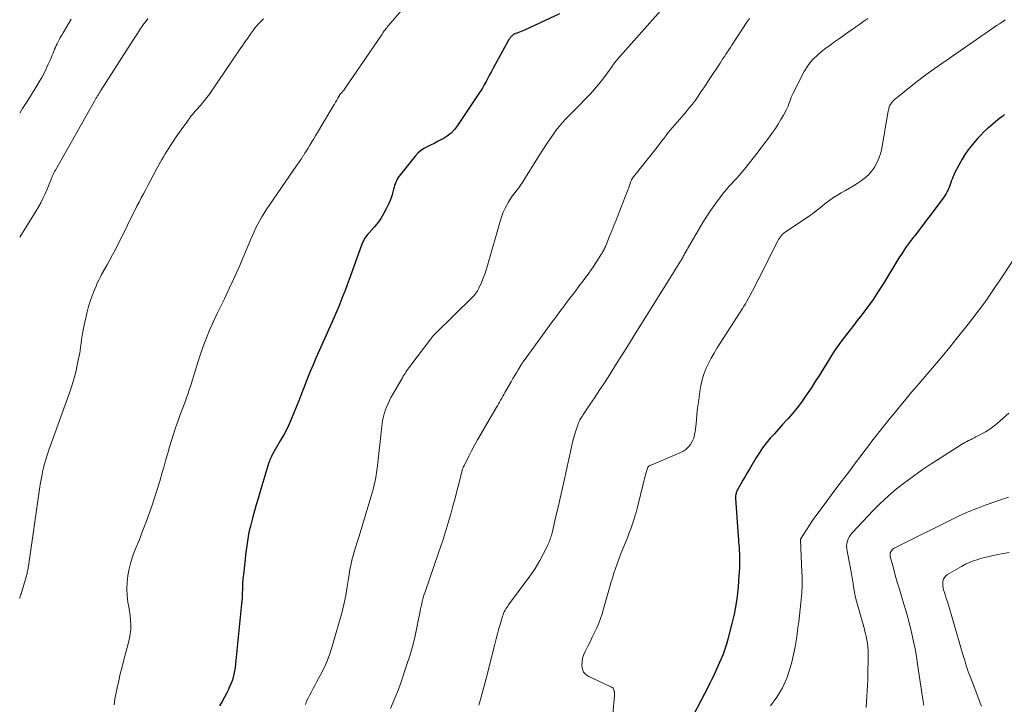
# Model space of a CAD drawing. Units: feet. Extents: x 2015000 to 2020038, y 560000 to 565000.
# Drawn here: x 2015000 to 2015209, y 560871 to 561016 of the extents above; entities that cross this region are included whole.
import ezdxf

# ---------------------------------------------------------------- set-up
doc = ezdxf.new("R2010")
doc.units = ezdxf.units.FT
doc.header["$LTSCALE"] = 100
doc.header["$MEASUREMENT"] = 0
doc.layers.add('CONTOUR INDEX', color=32, linetype='Continuous', lineweight=25)
doc.layers.add('CONTOUR INTERMEDIATE', color=40, linetype='Continuous', lineweight=15)

msp = doc.modelspace()

# ---------------------------------------------------------------- linework, layer by layer
at = {"layer": 'CONTOUR INDEX', "flags": 128}
for points, elevation in [([(2015114.45, 561017.34), (2015107.05, 561013.88), (2015106.7, 561013.72), (2015106.34, 561013.57), (2015105.98, 561013.44), (2015105.62, 561013.31), (2015105.17, 561013.16), (2015105.03, 561013.11), (2015104.9, 561013.05), (2015104.77, 561012.97), (2015104.65, 561012.89), (2015104.54, 561012.8), (2015104.43, 561012.71), (2015104.32, 561012.6), (2015104.22, 561012.5), (2015104.11, 561012.37), (2015104.04, 561012.29), (2015103.98, 561012.21), (2015103.91, 561012.13), (2015103.85, 561012.04), (2015103.79, 561011.97), (2015103.76, 561011.92), (2015103.72, 561011.87), (2015103.69, 561011.82), (2015103.66, 561011.77), (2015103.63, 561011.72), (2015103.59, 561011.67), (2015103.56, 561011.61), (2015103.54, 561011.56), (2015100.39, 561005.77), (2015100.01, 561005.07), (2015099.63, 561004.37), (2015099.26, 561003.67), (2015098.88, 561002.96), (2015098.5, 561002.27), (2015098.1, 561001.58), (2015097.68, 561000.9), (2015097.24, 561000.23), (2015092.82, 560993.62), (2015092.18, 560992.79), (2015091.46, 560992.04), (2015090.64, 560991.4), (2015089.75, 560990.84), (2015089.31, 560990.61), (2015088.58, 560990.23), (2015087.85, 560989.86), (2015087.11, 560989.5), (2015086.36, 560989.15), (2015085.65, 560988.76), (2015084.99, 560988.3), (2015084.39, 560987.76), (2015083.84, 560987.16), (2015080.45, 560982.89), (2015080.23, 560982.59), (2015080.04, 560982.28), (2015079.87, 560981.94), (2015079.72, 560981.6), (2015079.59, 560981.25), (2015079.47, 560980.89), (2015079.37, 560980.53), (2015079.27, 560980.17), (2015079.14, 560979.6), (2015078.96, 560978.96), (2015078.76, 560978.33), (2015078.52, 560977.71), (2015078.25, 560977.1), (2015077.7, 560975.94), (2015077.16, 560974.9), (2015076.55, 560973.91), (2015075.87, 560972.97), (2015075.12, 560972.07), (2015074.07, 560970.9), (2015073.82, 560970.6), (2015073.58, 560970.3), (2015073.35, 560969.99), (2015073.13, 560969.67), (2015072.93, 560969.34), (2015072.75, 560969), (2015072.59, 560968.65), (2015072.44, 560968.29), (2015069.83, 560961), (2015069.41, 560959.85), (2015068.98, 560958.69), (2015068.54, 560957.54), (2015068.1, 560956.4), (2015067.64, 560955.26), (2015067.16, 560954.12), (2015066.68, 560952.99), (2015066.18, 560951.86), (2015064.05, 560947.13), (2015063.42, 560945.72), (2015062.8, 560944.31), (2015062.19, 560942.89), (2015061.59, 560941.47), (2015060.87, 560939.74), (2015060.64, 560939.18), (2015060.42, 560938.62), (2015060.21, 560938.06), (2015060.01, 560937.5), (2015059.8, 560936.94), (2015059.59, 560936.37), (2015059.38, 560935.81), (2015059.16, 560935.25), (2015058.15, 560932.71), (2015057.51, 560931.19), (2015056.82, 560929.69), (2015056.06, 560928.23), (2015055.26, 560926.79), (2015053.91, 560924.49), (2015053.75, 560924.21), (2015053.6, 560923.93), (2015053.45, 560923.65), (2015053.3, 560923.36), (2015053.16, 560923.07), (2015053.04, 560922.78), (2015052.93, 560922.48), (2015052.83, 560922.18), (2015050.93, 560915.83), (2015050.54, 560914.54), (2015050.17, 560913.24), (2015049.8, 560911.95), (2015049.45, 560910.65), (2015048.83, 560908.38), (2015048.79, 560908.21), (2015048.75, 560908.04), (2015048.7, 560907.88), (2015048.66, 560907.71), (2015048.62, 560907.54), (2015048.59, 560907.37), (2015048.56, 560907.2), (2015048.53, 560907.03), (2015048.3, 560905.49), (2015048.16, 560904.54), (2015048.03, 560903.6), (2015047.91, 560902.65), (2015047.8, 560901.7), (2015047.42, 560898.44), (2015047.37, 560898.03), (2015047.33, 560897.62), (2015047.3, 560897.21), (2015047.27, 560896.8), (2015047.25, 560896.39), (2015047.23, 560895.98), (2015047.22, 560895.57), (2015047.21, 560895.16), (2015047.2, 560894.73), (2015047.18, 560894.1), (2015047.15, 560893.47), (2015047.1, 560892.85), (2015047.05, 560892.22), (2015045.78, 560879.48), (2015045.69, 560878.76), (2015045.57, 560878.04), (2015045.42, 560877.34), (2015045.25, 560876.63), (2015045.03, 560875.94), (2015044.79, 560875.26), (2015044.5, 560874.6), (2015044.19, 560873.95), (2015043.89, 560873.38), (2015043.4, 560872.46), (2015042.9, 560871.54), (2015042.39, 560870.63)], 960), ([(2015208.83, 560995.96), (2015208.34, 560995.58), (2015207.84, 560995.2), (2015207.36, 560994.82), (2015206.88, 560994.42), (2015205.8, 560993.52), (2015205.1, 560992.91), (2015204.42, 560992.28), (2015203.78, 560991.62), (2015203.15, 560990.93), (2015202.29, 560989.95), (2015201.4, 560988.84), (2015200.56, 560987.7), (2015199.8, 560986.5), (2015199.1, 560985.26), (2015198.22, 560983.56), (2015198.02, 560983.14), (2015197.83, 560982.71), (2015197.67, 560982.27), (2015197.52, 560981.83), (2015197.37, 560981.38), (2015197.22, 560980.94), (2015197.05, 560980.51), (2015196.86, 560980.08), (2015196.82, 560979.99), (2015196.59, 560979.53), (2015196.35, 560979.08), (2015196.07, 560978.65), (2015195.77, 560978.23), (2015189.68, 560970.16), (2015189.46, 560969.88), (2015189.25, 560969.6), (2015189.03, 560969.32), (2015188.8, 560969.04), (2015188.58, 560968.76), (2015188.37, 560968.47), (2015188.16, 560968.18), (2015187.96, 560967.89), (2015187.46, 560967.13), (2015187.01, 560966.45), (2015186.57, 560965.77), (2015186.14, 560965.08), (2015185.72, 560964.39), (2015183.13, 560960.16), (2015182.04, 560958.46), (2015180.92, 560956.78), (2015179.74, 560955.14), (2015178.53, 560953.52), (2015177.59, 560952.33), (2015176.82, 560951.33), (2015176.04, 560950.33), (2015175.27, 560949.33), (2015174.5, 560948.32), (2015173.75, 560947.31), (2015173.02, 560946.27), (2015172.33, 560945.22), (2015171.67, 560944.14), (2015171.28, 560943.5), (2015170.43, 560942.1), (2015169.57, 560940.71), (2015168.68, 560939.34), (2015167.78, 560937.97), (2015166.63, 560936.24), (2015165.77, 560935), (2015164.86, 560933.8), (2015163.91, 560932.64), (2015162.91, 560931.51), (2015162.65, 560931.22), (2015161.76, 560930.25), (2015160.88, 560929.28), (2015160, 560928.3), (2015159.13, 560927.32), (2015158.3, 560926.31)], 940), ([(2015158.3, 560926.31), (2015157.5, 560925.27), (2015156.77, 560924.19), (2015156.07, 560923.08), (2015154.7, 560920.75), (2015154.25, 560919.98), (2015153.8, 560919.21), (2015153.34, 560918.43), (2015152.89, 560917.66), (2015152.24, 560916.55), (2015152.12, 560916.33), (2015152.02, 560916.1), (2015151.94, 560915.87), (2015151.87, 560915.63), (2015151.82, 560915.38), (2015151.79, 560915.14), (2015151.78, 560914.89), (2015151.78, 560914.64), (2015152.34, 560906.57), (2015152.38, 560905.95), (2015152.43, 560905.34), (2015152.47, 560904.72), (2015152.51, 560904.11), (2015152.55, 560903.5), (2015152.58, 560902.88), (2015152.59, 560902.27), (2015152.6, 560901.65), (2015152.6, 560901.33), (2015152.6, 560900.56), (2015152.58, 560899.78), (2015152.54, 560899.01), (2015152.49, 560898.23), (2015152.3, 560895.84), (2015152.1, 560893.89), (2015151.83, 560891.94), (2015151.45, 560890.01), (2015151.01, 560888.09), (2015150.16, 560884.74), (2015149.85, 560883.68), (2015149.52, 560882.62), (2015149.13, 560881.59), (2015148.7, 560880.57), (2015148.36, 560879.81), (2015148.08, 560879.17), (2015147.79, 560878.54), (2015147.51, 560877.91), (2015147.22, 560877.27), (2015146.93, 560876.64), (2015146.63, 560876.01), (2015146.32, 560875.39), (2015146.01, 560874.77), (2015140.26, 560863.7)], 940)]:
    msp.add_lwpolyline(points, dxfattribs=dict(at, elevation=elevation))
at = {"layer": 'CONTOUR INTERMEDIATE', "flags": 128}
for points, elevation in [([(2015084.56, 561022.25), (2015078.17, 561014.81), (2015077.99, 561014.6), (2015077.82, 561014.38), (2015077.64, 561014.17), (2015077.47, 561013.94), (2015077.31, 561013.72), (2015077.14, 561013.5), (2015076.98, 561013.27), (2015076.82, 561013.04), (2015068.85, 561001.31), (2015068.77, 561001.21), (2015068.69, 561001.1), (2015068.61, 561001), (2015068.53, 561000.9), (2015068.45, 561000.81), (2015068.4, 561000.76), (2015068.35, 561000.7), (2015068.29, 561000.65), (2015068.24, 561000.6), (2015068.19, 561000.55), (2015068.13, 561000.5), (2015068.08, 561000.44), (2015068.03, 561000.39), (2015067.99, 561000.33), (2015067.95, 561000.27), (2015067.91, 561000.2), (2015067.87, 561000.14), (2015067.47, 560999.42), (2015067.23, 560999), (2015066.99, 560998.57), (2015066.74, 560998.15), (2015066.49, 560997.73), (2015062.74, 560991.47), (2015062.34, 560990.81), (2015061.94, 560990.15), (2015061.53, 560989.49), (2015061.13, 560988.83), (2015060.48, 560987.78), (2015060.39, 560987.64), (2015060.31, 560987.51), (2015060.23, 560987.38), (2015060.14, 560987.24), (2015060.06, 560987.11), (2015059.98, 560986.98), (2015059.89, 560986.85), (2015059.8, 560986.72), (2015059.58, 560986.4), (2015059.39, 560986.11), (2015059.19, 560985.82), (2015058.99, 560985.53), (2015058.79, 560985.24), (2015052.29, 560975.79), (2015051.8, 560975.05), (2015051.34, 560974.29), (2015050.9, 560973.52), (2015050.49, 560972.73), (2015050.1, 560971.93), (2015049.73, 560971.13), (2015049.36, 560970.32), (2015049.01, 560969.51), (2015047.68, 560966.36), (2015046.65, 560963.98), (2015045.59, 560961.6), (2015044.51, 560959.25), (2015043.39, 560956.9), (2015041.96, 560953.94), (2015041.38, 560952.72), (2015040.81, 560951.48), (2015040.26, 560950.24), (2015039.73, 560948.99), (2015039.22, 560947.73), (2015038.74, 560946.46), (2015038.3, 560945.18), (2015037.88, 560943.89), (2015036.33, 560938.79), (2015036.18, 560938.32), (2015036.03, 560937.84), (2015035.88, 560937.37), (2015035.72, 560936.91), (2015035.56, 560936.44), (2015035.39, 560935.97), (2015035.22, 560935.51), (2015035.05, 560935.04), (2015033.98, 560932.18), (2015033.5, 560930.86), (2015033.04, 560929.53), (2015032.6, 560928.19), (2015032.18, 560926.85), (2015031.78, 560925.51), (2015031.38, 560924.16), (2015030.99, 560922.81), (2015030.6, 560921.45), (2015030.21, 560920.06), (2015029.68, 560918.26), (2015029.14, 560916.47), (2015028.58, 560914.69), (2015027.99, 560912.91), (2015027.37, 560911.14), (2015026.73, 560909.39), (2015026.07, 560907.64), (2015025.38, 560905.9), (2015024.51, 560903.77), (2015024.02, 560902.42), (2015023.58, 560901.05), (2015023.22, 560899.66), (2015022.93, 560898.25), (2015022.76, 560896.82), (2015022.69, 560895.4), (2015022.78, 560893.98), (2015022.96, 560892.56), (2015023.14, 560891.6), (2015023.3, 560890.65), (2015023.42, 560889.7), (2015023.5, 560888.74), (2015023.55, 560887.78), (2015023.53, 560886.82), (2015023.45, 560885.87), (2015023.3, 560884.93), (2015023.09, 560884), (2015022.09, 560880.37), (2015021.7, 560878.9), (2015021.33, 560877.42), (2015020.99, 560875.93), (2015020.67, 560874.44), (2015020.31, 560872.71), (2015020.19, 560872.08), (2015020.11, 560871.44), (2015020.05, 560870.8)], 964), ([(2015139.85, 561022.46), (2015126.82, 561007.76), (2015126.68, 561007.59), (2015126.54, 561007.42), (2015126.4, 561007.25), (2015126.26, 561007.08), (2015126.12, 561006.91), (2015125.99, 561006.73), (2015125.86, 561006.55), (2015125.73, 561006.37), (2015124.42, 561004.53), (2015123.61, 561003.45), (2015122.78, 561002.39), (2015121.9, 561001.37), (2015120.99, 561000.37), (2015119.64, 560998.94), (2015118.88, 560998.15), (2015118.12, 560997.37), (2015117.34, 560996.6), (2015116.55, 560995.84), (2015115.78, 560995.06), (2015115.05, 560994.26), (2015114.36, 560993.42), (2015113.7, 560992.55), (2015113.32, 560992.01), (2015112.5, 560990.85), (2015111.7, 560989.67), (2015110.92, 560988.48), (2015110.15, 560987.28), (2015106.5, 560981.49), (2015106.16, 560980.96), (2015105.8, 560980.44), (2015105.42, 560979.93), (2015105.02, 560979.43), (2015104.64, 560978.93), (2015104.26, 560978.42), (2015103.92, 560977.89), (2015103.59, 560977.35), (2015103.33, 560976.89), (2015102.92, 560976.1), (2015102.54, 560975.29), (2015102.23, 560974.45), (2015101.95, 560973.6), (2015099.19, 560963.97), (2015098.91, 560963.05), (2015098.6, 560962.14), (2015098.26, 560961.24), (2015097.89, 560960.36), (2015097.37, 560959.17), (2015097.24, 560958.89), (2015097.09, 560958.61), (2015096.92, 560958.35), (2015096.74, 560958.09), (2015096.54, 560957.85), (2015096.34, 560957.61), (2015096.13, 560957.37), (2015095.91, 560957.15), (2015088.23, 560949.61), (2015088.09, 560949.47), (2015087.95, 560949.33), (2015087.81, 560949.18), (2015087.68, 560949.03), (2015087.54, 560948.88), (2015087.41, 560948.73), (2015087.29, 560948.57), (2015087.17, 560948.41), (2015082.74, 560942.54), (2015082.52, 560942.25), (2015082.31, 560941.97), (2015082.1, 560941.67), (2015081.9, 560941.38), (2015081.7, 560941.08), (2015081.5, 560940.78), (2015081.32, 560940.48), (2015081.13, 560940.17), (2015079.04, 560936.55), (2015078.7, 560935.95), (2015078.39, 560935.34), (2015078.1, 560934.71), (2015077.83, 560934.08), (2015077.75, 560933.9), (2015077.55, 560933.34), (2015077.36, 560932.78), (2015077.2, 560932.21), (2015077.06, 560931.64), (2015076.95, 560931.06), (2015076.85, 560930.47), (2015076.77, 560929.89), (2015076.69, 560929.3), (2015076.55, 560927.93), (2015076.41, 560926.65), (2015076.27, 560925.37), (2015076.13, 560924.1), (2015075.99, 560922.82), (2015075.78, 560920.91), (2015075.68, 560920.17), (2015075.57, 560919.42), (2015075.43, 560918.68), (2015075.28, 560917.94), (2015075.11, 560917.21), (2015074.93, 560916.48), (2015074.73, 560915.75), (2015074.52, 560915.03), (2015071.92, 560906.4), (2015071.72, 560905.73), (2015071.51, 560905.07), (2015071.3, 560904.4), (2015071.09, 560903.73), (2015071.07, 560903.69), (2015070.87, 560903.04), (2015070.68, 560902.4), (2015070.51, 560901.75), (2015070.35, 560901.09), (2015070.2, 560900.43), (2015070.07, 560899.77), (2015069.94, 560899.11), (2015069.84, 560898.45), (2015069.45, 560895.93), (2015069.12, 560894.02), (2015068.74, 560892.11), (2015068.28, 560890.22), (2015067.76, 560888.35), (2015066.17, 560882.95), (2015065.67, 560881.44), (2015065.11, 560879.95), (2015064.45, 560878.5), (2015063.74, 560877.07), (2015062.93, 560875.59), (2015062.57, 560874.93), (2015062.21, 560874.26), (2015061.84, 560873.6), (2015061.48, 560872.93), (2015061.14, 560872.26), (2015060.83, 560871.57), (2015060.57, 560870.87)], 956), ([(2015027.19, 561016.35), (2015026.93, 561015.99), (2015026.66, 561015.64), (2015026.39, 561015.28), (2015026.13, 561014.92), (2015025.88, 561014.56), (2015025.63, 561014.19), (2015024.97, 561013.18), (2015024.39, 561012.3), (2015023.82, 561011.42), (2015023.25, 561010.53), (2015022.69, 561009.65), (2015017.22, 561001.08), (2015017.04, 561000.8), (2015016.86, 561000.52), (2015016.69, 561000.24), (2015016.51, 560999.95), (2015016.34, 560999.67), (2015016.17, 560999.39), (2015016, 560999.1), (2015015.84, 560998.82), (2015007.57, 560984.2), (2015007.41, 560983.9), (2015007.25, 560983.59), (2015007.1, 560983.28), (2015006.95, 560982.97), (2015006.82, 560982.65), (2015006.69, 560982.33), (2015006.57, 560982.01), (2015006.45, 560981.68), (2015006.42, 560981.58), (2015006.28, 560981.21), (2015006.14, 560980.84), (2015005.99, 560980.47), (2015005.83, 560980.11), (2015005.34, 560979.04), (2015004.92, 560978.15), (2015004.47, 560977.28), (2015003.99, 560976.42), (2015003.48, 560975.57), (2015000, 560970)], 972), ([(2015051.72, 561016.27), (2015051.41, 561015.99), (2015051.11, 561015.7), (2015050.82, 561015.4), (2015050.53, 561015.1), (2015050.25, 561014.79), (2015049.98, 561014.47), (2015049.72, 561014.14), (2015049.48, 561013.8), (2015048.88, 561012.95), (2015048.34, 561012.18), (2015047.81, 561011.42), (2015047.28, 561010.64), (2015046.75, 561009.87), (2015040.36, 561000.49), (2015040, 560999.99), (2015039.64, 560999.49), (2015039.26, 560999), (2015038.86, 560998.53), (2015038.61, 560998.23), (2015038.34, 560997.91), (2015038.06, 560997.59), (2015037.77, 560997.28), (2015037.48, 560996.96), (2015037.2, 560996.65), (2015036.92, 560996.33), (2015036.65, 560996), (2015036.39, 560995.66), (2015035.28, 560994.15), (2015034.57, 560993.19), (2015033.87, 560992.21), (2015033.19, 560991.23), (2015032.52, 560990.24), (2015031.98, 560989.43), (2015031.59, 560988.83), (2015031.21, 560988.23), (2015030.83, 560987.63), (2015030.47, 560987.02), (2015030.11, 560986.4), (2015029.76, 560985.78), (2015029.41, 560985.16), (2015029.08, 560984.53), (2015027.65, 560981.82), (2015027.18, 560980.93), (2015026.71, 560980.05), (2015026.24, 560979.17), (2015025.77, 560978.29), (2015025.3, 560977.4), (2015024.83, 560976.52), (2015024.38, 560975.63), (2015023.94, 560974.73), (2015022.86, 560972.52), (2015022.33, 560971.46), (2015021.81, 560970.4), (2015021.28, 560969.35), (2015020.75, 560968.29), (2015020.21, 560967.24), (2015019.67, 560966.19), (2015019.11, 560965.15), (2015018.54, 560964.11), (2015017.37, 560962.02), (2015017.06, 560961.42), (2015016.75, 560960.83), (2015016.46, 560960.22), (2015016.19, 560959.61), (2015015.78, 560958.65), (2015015.34, 560957.55), (2015014.94, 560956.43), (2015014.6, 560955.29), (2015014.31, 560954.14), (2015013.54, 560950.7), (2015013.37, 560949.9), (2015013.23, 560949.09), (2015013.11, 560948.28), (2015013.01, 560947.47), (2015012.91, 560946.66), (2015012.79, 560945.85), (2015012.66, 560945.04), (2015012.5, 560944.24), (2015012.22, 560942.85), (2015011.88, 560941.37), (2015011.5, 560939.89), (2015011.05, 560938.44), (2015010.57, 560936.99), (2015006.52, 560925.78), (2015006.28, 560925.1), (2015006.05, 560924.42), (2015005.82, 560923.74), (2015005.61, 560923.05), (2015005.6, 560923.03), (2015005.4, 560922.35), (2015005.21, 560921.67), (2015005.04, 560920.99), (2015004.87, 560920.3), (2015004.73, 560919.61), (2015004.59, 560918.92), (2015004.48, 560918.22), (2015004.37, 560917.53), (2015001.86, 560900.24), (2015001.82, 560899.98), (2015001.77, 560899.72), (2015001.72, 560899.46), (2015001.67, 560899.21), (2015001.62, 560898.95), (2015001.55, 560898.69), (2015001.49, 560898.44), (2015001.41, 560898.18), (2015000.28, 560894.38), (2015000.2, 560894.11), (2015000.13, 560893.84), (2015000.05, 560893.57), (2015000, 560893.39)], 968), ([(2015010.91, 561016.16), (2015009.2, 561013.32), (2015008.9, 561012.81), (2015008.61, 561012.3), (2015008.34, 561011.78), (2015008.07, 561011.25), (2015007.94, 561010.97), (2015007.75, 561010.58), (2015007.57, 561010.18), (2015007.4, 561009.79), (2015007.24, 561009.39), (2015007.07, 561008.98), (2015006.91, 561008.58), (2015006.74, 561008.18), (2015006.57, 561007.79), (2015006.07, 561006.64), (2015005.63, 561005.67), (2015005.17, 561004.72), (2015004.66, 561003.79), (2015004.13, 561002.88), (2015003.41, 561001.69), (2015002.49, 561000.19), (2015001.56, 560998.7), (2015000.62, 560997.22), (2015000, 560996.27)], 976), ([(2015154.7, 561016.36), (2015154.19, 561015.54), (2015151, 561010.66), (2015150.69, 561010.18), (2015150.38, 561009.71), (2015150.06, 561009.24), (2015149.74, 561008.77), (2015149.43, 561008.3), (2015149.11, 561007.83), (2015148.8, 561007.35), (2015148.49, 561006.88), (2015146.18, 561003.36), (2015145.61, 561002.49), (2015145.03, 561001.62), (2015144.44, 561000.75), (2015143.85, 560999.88), (2015143.25, 560999.03), (2015142.62, 560998.19), (2015141.97, 560997.37), (2015141.3, 560996.57), (2015140.37, 560995.48), (2015139.89, 560994.93), (2015139.41, 560994.37), (2015138.93, 560993.81), (2015138.46, 560993.26), (2015137.99, 560992.7), (2015137.52, 560992.13), (2015137.07, 560991.55), (2015136.62, 560990.98), (2015136.46, 560990.77), (2015135.94, 560990.08), (2015135.41, 560989.4), (2015134.88, 560988.72), (2015134.35, 560988.04), (2015130.16, 560982.77), (2015130.1, 560982.69), (2015130.03, 560982.61), (2015129.97, 560982.53), (2015129.91, 560982.45), (2015129.85, 560982.36), (2015129.8, 560982.28), (2015129.75, 560982.19), (2015129.7, 560982.09), (2015129.68, 560982.03), (2015129.63, 560981.91), (2015129.58, 560981.78), (2015129.53, 560981.66), (2015129.49, 560981.53), (2015129.36, 560981.12), (2015129.25, 560980.79), (2015129.13, 560980.45), (2015129.01, 560980.12), (2015128.88, 560979.8), (2015126.88, 560974.71), (2015126.43, 560973.57), (2015125.98, 560972.44), (2015125.52, 560971.3), (2015125.07, 560970.17), (2015124.25, 560968.13), (2015124.21, 560968.01), (2015124.16, 560967.9), (2015124.11, 560967.79), (2015124.06, 560967.68), (2015124, 560967.57), (2015123.95, 560967.46), (2015123.89, 560967.35), (2015123.83, 560967.24), (2015123.76, 560967.12), (2015123.67, 560966.95), (2015123.57, 560966.78), (2015123.48, 560966.61), (2015123.37, 560966.45), (2015122.64, 560965.27), (2015122.16, 560964.52), (2015121.67, 560963.78), (2015121.16, 560963.06), (2015120.64, 560962.34), (2015119.46, 560960.73), (2015118.64, 560959.64), (2015117.83, 560958.54), (2015117, 560957.45), (2015116.18, 560956.37), (2015115.35, 560955.28), (2015114.53, 560954.19), (2015113.72, 560953.09), (2015112.91, 560951.99), (2015106.93, 560943.79), (2015106.85, 560943.68), (2015106.77, 560943.57), (2015106.69, 560943.46), (2015106.62, 560943.35), (2015106.55, 560943.24), (2015106.47, 560943.13), (2015106.4, 560943.01), (2015106.33, 560942.9), (2015105.7, 560941.87), (2015105.31, 560941.24), (2015104.93, 560940.6), (2015104.56, 560939.97), (2015104.19, 560939.33), (2015102.88, 560937.04), (2015102.65, 560936.63), (2015102.42, 560936.23), (2015102.19, 560935.82), (2015101.96, 560935.41), (2015101.73, 560935.01), (2015101.5, 560934.6), (2015101.27, 560934.2), (2015101.04, 560933.8), (2015097.74, 560928.17), (2015097.09, 560927.02), (2015096.44, 560925.86), (2015095.82, 560924.69), (2015095.21, 560923.51), (2015094.21, 560921.52), (2015094.12, 560921.33), (2015094.03, 560921.14), (2015093.96, 560920.94), (2015093.89, 560920.75), (2015093.83, 560920.54), (2015093.77, 560920.34), (2015093.71, 560920.14), (2015093.65, 560919.94), (2015092.24, 560914.4), (2015091.86, 560912.96), (2015091.47, 560911.53), (2015091.06, 560910.1), (2015090.64, 560908.68), (2015090.2, 560907.26), (2015089.75, 560905.85), (2015089.28, 560904.44), (2015088.8, 560903.03), (2015085.95, 560894.78), (2015085.79, 560894.28), (2015085.63, 560893.77), (2015085.49, 560893.26), (2015085.36, 560892.74), (2015085.24, 560892.22), (2015085.12, 560891.71), (2015085.01, 560891.18), (2015084.91, 560890.66), (2015084.3, 560887.55), (2015083.85, 560885.48), (2015083.34, 560883.43), (2015082.76, 560881.4), (2015082.11, 560879.39), (2015080.78, 560875.48), (2015080.28, 560874.1), (2015079.76, 560872.73), (2015079.2, 560871.37), (2015078.62, 560870.03)], 952), ([(2015179.84, 561016.34), (2015178.97, 561015.75), (2015178.12, 561015.15), (2015177.26, 561014.54), (2015177.18, 561014.48), (2015176.29, 561013.84), (2015175.4, 561013.21), (2015174.51, 561012.58), (2015173.61, 561011.95), (2015172.76, 561011.36), (2015171.84, 561010.7), (2015170.92, 561010.01), (2015170.03, 561009.31), (2015169.14, 561008.58), (2015168.33, 561007.8), (2015167.58, 561006.97), (2015166.93, 561006.05), (2015166.35, 561005.08), (2015164.01, 561000.53), (2015163.8, 561000.08), (2015163.6, 560999.63), (2015163.42, 560999.17), (2015163.26, 560998.7), (2015163.1, 560998.23), (2015162.92, 560997.77), (2015162.71, 560997.32), (2015162.49, 560996.87), (2015161.92, 560995.83), (2015161.38, 560994.89), (2015160.81, 560993.95), (2015160.22, 560993.04), (2015159.6, 560992.15), (2015159.46, 560991.95), (2015158.74, 560990.98), (2015158.02, 560990.01), (2015157.29, 560989.04), (2015156.55, 560988.09), (2015153.64, 560984.38), (2015153.12, 560983.74), (2015152.59, 560983.12), (2015152.04, 560982.5), (2015151.48, 560981.9), (2015150.92, 560981.3), (2015150.37, 560980.68), (2015149.84, 560980.06), (2015149.32, 560979.42), (2015148.39, 560978.24), (2015147.44, 560976.99), (2015146.53, 560975.71), (2015145.67, 560974.4), (2015144.85, 560973.07), (2015141.86, 560967.99), (2015141.68, 560967.66), (2015141.49, 560967.34), (2015141.3, 560967.01), (2015141.12, 560966.68), (2015140.98, 560966.41), (2015140.87, 560966.21), (2015140.76, 560966.02), (2015140.65, 560965.82), (2015140.54, 560965.62), (2015140.43, 560965.43), (2015140.32, 560965.24), (2015140.21, 560965.04), (2015140.09, 560964.85), (2015139.06, 560963.17), (2015138.42, 560962.14), (2015137.79, 560961.11), (2015137.15, 560960.09), (2015136.51, 560959.06), (2015130.31, 560949.12), (2015129.27, 560947.46), (2015128.23, 560945.8), (2015127.19, 560944.15), (2015126.14, 560942.5), (2015124.74, 560940.31), (2015123.82, 560938.86), (2015122.88, 560937.43), (2015121.94, 560936), (2015120.98, 560934.57), (2015119.39, 560932.22), (2015119.23, 560931.97), (2015119.08, 560931.72), (2015118.93, 560931.47), (2015118.78, 560931.21), (2015118.65, 560930.95), (2015118.52, 560930.69), (2015118.42, 560930.42), (2015118.32, 560930.14), (2015117.91, 560928.88), (2015117.62, 560927.96), (2015117.36, 560927.04), (2015117.12, 560926.12), (2015116.9, 560925.19), (2015115.42, 560918.39), (2015115, 560916.49), (2015114.57, 560914.6), (2015114.14, 560912.7), (2015113.7, 560910.81), (2015112.95, 560907.57), (2015112.88, 560907.3), (2015112.81, 560907.03), (2015112.74, 560906.76), (2015112.65, 560906.5), (2015112.57, 560906.23), (2015112.48, 560905.97), (2015112.38, 560905.7), (2015112.28, 560905.44), (2015112.24, 560905.34), (2015112.12, 560905.03), (2015111.99, 560904.72), (2015111.84, 560904.42), (2015111.69, 560904.12), (2015110.27, 560901.4), (2015109.79, 560900.54), (2015109.28, 560899.7), (2015108.74, 560898.88), (2015108.17, 560898.08), (2015103.66, 560892.01), (2015103.46, 560891.73), (2015103.26, 560891.44), (2015103.08, 560891.15), (2015102.9, 560890.86), (2015102.75, 560890.55), (2015102.6, 560890.24), (2015102.48, 560889.92), (2015102.37, 560889.6), (2015101.92, 560888.08), (2015101.6, 560886.99), (2015101.3, 560885.89), (2015101, 560884.8), (2015100.72, 560883.7), (2015098.82, 560876.1), (2015098.62, 560875.32), (2015098.42, 560874.55), (2015098.21, 560873.78), (2015097.99, 560873.01), (2015097.68, 560871.95), (2015097.61, 560871.71), (2015097.55, 560871.48), (2015097.48, 560871.24), (2015097.42, 560871), (2015097.36, 560870.77)], 948), ([(2015208.97, 561016.07), (2015208.35, 561015.65), (2015207.74, 561015.23), (2015207.12, 561014.81), (2015206.5, 561014.39), (2015195.69, 561006.94), (2015193.9, 561005.68), (2015192.12, 561004.38), (2015190.37, 561003.05), (2015188.64, 561001.7), (2015185.7, 560999.33), (2015185.47, 560999.13), (2015185.24, 560998.92), (2015185.04, 560998.69), (2015184.85, 560998.44), (2015184.74, 560998.3), (2015184.62, 560998.12), (2015184.51, 560997.93), (2015184.43, 560997.72), (2015184.36, 560997.52), (2015184.3, 560997.3), (2015184.25, 560997.08), (2015184.2, 560996.87), (2015184.16, 560996.65), (2015182.79, 560988.87), (2015182.55, 560987.85), (2015182.23, 560986.84), (2015181.81, 560985.88), (2015181.32, 560984.95), (2015181.29, 560984.9), (2015180.7, 560984.06), (2015180.05, 560983.28), (2015179.31, 560982.59), (2015178.5, 560981.96), (2015178.4, 560981.89), (2015177.59, 560981.35), (2015176.76, 560980.83), (2015175.91, 560980.34), (2015175.06, 560979.87), (2015174.2, 560979.39), (2015173.37, 560978.89), (2015172.55, 560978.35), (2015171.76, 560977.78), (2015170.72, 560977), (2015170.28, 560976.66), (2015169.83, 560976.32), (2015169.4, 560975.97), (2015168.97, 560975.62), (2015168.53, 560975.28), (2015168.09, 560974.94), (2015167.63, 560974.61), (2015167.18, 560974.3), (2015162.58, 560971.23), (2015162.3, 560971.03), (2015162.02, 560970.81), (2015161.76, 560970.58), (2015161.51, 560970.33), (2015161.28, 560970.07), (2015161.06, 560969.79), (2015160.88, 560969.5), (2015160.71, 560969.19), (2015156.79, 560961.36), (2015156.32, 560960.44), (2015155.84, 560959.51), (2015155.36, 560958.59), (2015154.87, 560957.68), (2015154.46, 560956.92), (2015154.17, 560956.39), (2015153.86, 560955.86), (2015153.55, 560955.34), (2015153.23, 560954.83), (2015147.87, 560946.47), (2015147.22, 560945.4), (2015146.6, 560944.32), (2015146.03, 560943.2), (2015145.5, 560942.07), (2015145.05, 560940.9), (2015144.67, 560939.72), (2015144.39, 560938.51), (2015144.18, 560937.28), (2015143.9, 560935.01), (2015143.74, 560933.72), (2015143.59, 560932.43), (2015143.46, 560931.14), (2015143.33, 560929.85), (2015143.22, 560928.78), (2015143.1, 560928.04), (2015142.9, 560927.34), (2015142.59, 560926.67), (2015142.22, 560926.03), (2015141.75, 560925.46), (2015141.23, 560924.96), (2015140.62, 560924.55), (2015139.97, 560924.21), (2015134.02, 560921.72), (2015133.88, 560921.66), (2015133.75, 560921.6), (2015133.62, 560921.53), (2015133.48, 560921.47), (2015133.41, 560921.43), (2015133.33, 560921.37), (2015133.26, 560921.3), (2015133.2, 560921.21), (2015133.16, 560921.12), (2015132.92, 560920.31), (2015132.77, 560919.8), (2015132.63, 560919.28), (2015132.49, 560918.77), (2015132.36, 560918.26), (2015130.99, 560912.7), (2015130.84, 560912.13), (2015130.69, 560911.56), (2015130.52, 560911), (2015130.35, 560910.44), (2015130.16, 560909.84), (2015129.87, 560908.99), (2015129.57, 560908.14), (2015129.25, 560907.3), (2015128.93, 560906.47), (2015127.39, 560902.69), (2015127.01, 560901.7), (2015126.64, 560900.71), (2015126.3, 560899.71), (2015125.97, 560898.7), (2015125.66, 560897.69), (2015125.35, 560896.67), (2015125.06, 560895.65), (2015124.77, 560894.63), (2015123.81, 560891.15), (2015123.5, 560890.12), (2015123.15, 560889.1), (2015122.76, 560888.1), (2015122.33, 560887.12), (2015121.86, 560886.15), (2015121.39, 560885.18), (2015120.92, 560884.21), (2015120.43, 560883.25), (2015119.93, 560882.26), (2015119.61, 560881.51), (2015119.36, 560880.74), (2015119.23, 560879.95), (2015119.17, 560879.14), (2015119.3, 560878.39), (2015119.57, 560877.74), (2015120.05, 560877.22), (2015120.67, 560876.79), (2015125.06, 560874.75), (2015125.18, 560874.69), (2015125.3, 560874.64), (2015125.42, 560874.6), (2015125.54, 560874.55), (2015125.65, 560874.5), (2015125.75, 560874.42), (2015125.82, 560874.33), (2015125.88, 560874.22), (2015126.02, 560873.81), (2015126.06, 560873.68), (2015126.09, 560873.54), (2015126.11, 560873.41), (2015126.12, 560873.27), (2015126.13, 560873.13), (2015126.13, 560873), (2015126.12, 560872.86), (2015126.11, 560872.72), (2015125.74, 560868.91)], 944), ([(2015211.28, 560966.07), (2015208.61, 560962.01), (2015207.77, 560960.74), (2015206.92, 560959.49), (2015206.07, 560958.24), (2015205.2, 560956.99), (2015204.33, 560955.76), (2015203.43, 560954.53), (2015202.52, 560953.33), (2015201.59, 560952.13), (2015200.35, 560950.56), (2015198.77, 560948.59), (2015197.19, 560946.64), (2015195.58, 560944.7), (2015193.96, 560942.78), (2015190.27, 560938.45), (2015189.11, 560937.08), (2015187.96, 560935.71), (2015186.82, 560934.34), (2015185.68, 560932.97), (2015184.53, 560931.58), (2015183.97, 560930.89), (2015183.41, 560930.2), (2015182.86, 560929.5), (2015182.31, 560928.8), (2015181.77, 560928.1), (2015181.23, 560927.39), (2015180.69, 560926.69), (2015180.15, 560925.98), (2015177.24, 560922.14), (2015175.7, 560920.11), (2015174.17, 560918.08), (2015172.63, 560916.05), (2015171.1, 560914.02), (2015169.47, 560911.84), (2015168.77, 560910.89), (2015168.09, 560909.92), (2015167.44, 560908.93), (2015166.8, 560907.93), (2015165.58, 560905.93), (2015165.55, 560905.82), (2015165.55, 560905.8), (2015165.55, 560905.79), (2015165.55, 560905.77), (2015165.55, 560905.76), (2015165.84, 560898.85), (2015165.87, 560898.23), (2015165.88, 560897.6), (2015165.89, 560896.97), (2015165.89, 560896.35), (2015165.88, 560895.72), (2015165.86, 560895.09), (2015165.81, 560894.47), (2015165.75, 560893.85), (2015165.6, 560892.43), (2015165.46, 560891.1), (2015165.31, 560889.77), (2015165.16, 560888.44), (2015165.01, 560887.11), (2015164.93, 560886.44), (2015164.7, 560884.78), (2015164.42, 560883.14), (2015164.08, 560881.5), (2015163.68, 560879.87), (2015163.36, 560878.63), (2015162.62, 560876.47), (2015161.71, 560874.39), (2015160.52, 560872.47), (2015159.15, 560870.63)], 936), ([(2015209.71, 560932.66), (2015207.33, 560930.56), (2015206.51, 560929.89), (2015205.66, 560929.26), (2015204.77, 560928.7), (2015203.84, 560928.19), (2015202.72, 560927.62), (2015202.34, 560927.42), (2015201.95, 560927.22), (2015201.56, 560927.03), (2015201.18, 560926.84), (2015200.79, 560926.64), (2015200.41, 560926.43), (2015200.04, 560926.21), (2015199.67, 560925.98), (2015195.14, 560923.11), (2015193.24, 560921.88), (2015191.37, 560920.62), (2015189.52, 560919.32), (2015187.69, 560917.99), (2015185.91, 560916.6), (2015184.18, 560915.15), (2015182.54, 560913.6), (2015180.95, 560912), (2015176.54, 560907.35), (2015176.21, 560906.93), (2015175.91, 560906.5), (2015175.68, 560906.02), (2015175.5, 560905.52), (2015175.38, 560905), (2015175.32, 560904.48), (2015175.34, 560903.95), (2015175.41, 560903.42), (2015176.14, 560899.81), (2015176.22, 560899.4), (2015176.3, 560899), (2015176.38, 560898.59), (2015176.45, 560898.18), (2015176.52, 560897.77), (2015176.58, 560897.35), (2015176.64, 560896.94), (2015176.7, 560896.53), (2015176.79, 560895.82), (2015176.91, 560895.06), (2015177.05, 560894.3), (2015177.23, 560893.54), (2015177.42, 560892.79), (2015179.1, 560886.83), (2015179.29, 560886.1), (2015179.46, 560885.36), (2015179.61, 560884.61), (2015179.73, 560883.86), (2015179.82, 560883.11), (2015179.88, 560882.35), (2015179.91, 560881.59), (2015179.91, 560880.84), (2015179.85, 560877.22), (2015179.82, 560876.06), (2015179.78, 560874.9), (2015179.71, 560873.74), (2015179.63, 560872.58), (2015179.45, 560870.24)], 932), ([(2015209.63, 560914.86), (2015208.6, 560914.51), (2015207.57, 560914.16), (2015206.55, 560913.81), (2015205.53, 560913.45), (2015204.51, 560913.07), (2015203.5, 560912.68), (2015201.97, 560912.09), (2015201.53, 560911.91), (2015201.09, 560911.73), (2015200.66, 560911.54), (2015200.22, 560911.35), (2015199.79, 560911.15), (2015199.36, 560910.94), (2015198.93, 560910.73), (2015198.51, 560910.52), (2015185.38, 560904), (2015185.16, 560903.86), (2015184.96, 560903.7), (2015184.81, 560903.5), (2015184.68, 560903.28), (2015184.59, 560903.03), (2015184.54, 560902.79), (2015184.55, 560902.53), (2015184.59, 560902.28), (2015185.23, 560899.79), (2015185.64, 560898.29), (2015186.06, 560896.8), (2015186.5, 560895.31), (2015186.95, 560893.83), (2015187.48, 560892.15), (2015187.95, 560890.59), (2015188.4, 560889.02), (2015188.8, 560887.44), (2015189.18, 560885.86), (2015189.51, 560884.26), (2015189.83, 560882.67), (2015190.11, 560881.06), (2015190.36, 560879.45), (2015191.39, 560872.46), (2015191.53, 560871.56), (2015191.66, 560870.65)], 928), ([(2015209.82, 560903.12), (2015208.59, 560902.9), (2015207.37, 560902.66), (2015206.77, 560902.53), (2015205.85, 560902.33), (2015204.93, 560902.12), (2015204.02, 560901.89), (2015203.11, 560901.64), (2015202.22, 560901.35), (2015201.34, 560901.02), (2015200.5, 560900.62), (2015199.67, 560900.17), (2015196.73, 560898.43), (2015196.38, 560898.16), (2015196.08, 560897.83), (2015195.89, 560897.45), (2015195.75, 560897.02), (2015195.71, 560896.55), (2015195.71, 560896.09), (2015195.78, 560895.63), (2015195.89, 560895.18), (2015196.06, 560894.64), (2015196.3, 560893.91), (2015196.52, 560893.19), (2015196.75, 560892.46), (2015196.97, 560891.73), (2015200.13, 560881.01), (2015200.29, 560880.48), (2015200.45, 560879.95), (2015200.61, 560879.42), (2015200.77, 560878.88), (2015200.94, 560878.36), (2015201.12, 560877.83), (2015201.31, 560877.31), (2015201.51, 560876.79), (2015202.91, 560873.16), (2015203.17, 560872.5), (2015203.42, 560871.84), (2015203.67, 560871.19), (2015203.92, 560870.53)], 924)]:
    msp.add_lwpolyline(points, dxfattribs=dict(at, elevation=elevation))

doc.saveas('drawing.dxf')
